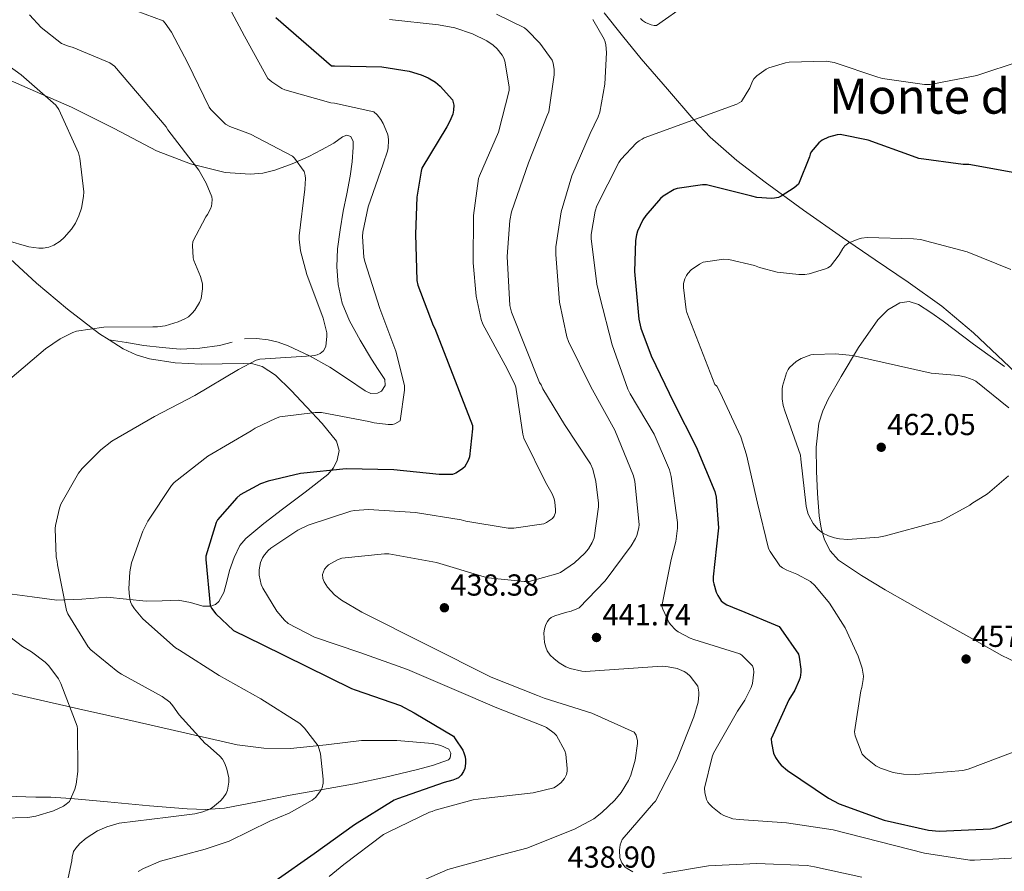
# Model space of a CAD drawing. Units: metres. Extents: x 566804 to 570253, y 4698680 to 4701026.
# Drawn here: x 568628 to 568952, y 4700163 to 4700443 of the extents above; entities that cross this region are included whole.
import ezdxf
from ezdxf.enums import TextEntityAlignment as Align

# ---------------------------------------------------------------- set-up
doc = ezdxf.new("R2010")
doc.units = ezdxf.units.M
doc.header["$MEASUREMENT"] = 0
doc.linetypes.add('DGN Style 3', pattern=[2.435891, 1.739922, -0.695969])
for name, color, linetype, lineweight in [('Barranco lineal', 142, 'DGN Style 3', 13), ('Cota de punto acotado terreno', 7, 'Continuous', 0), ('Curva de nivel directora', 30, 'Continuous', 30), ('Curva de nivel intermedia', 30, 'Continuous', 0), ('Línea de cambio de uso (parcela vista)', 92, 'Continuous', 0), ('Punto acotado terreno (símbolo)', 7, 'Continuous', 0), ('Texto de Área (paraje) menor', 7, 'Continuous', 0)]:
    doc.layers.add(name, color=color, linetype=linetype, lineweight=lineweight)
doc.styles.add('Style-Arial', font='arial.ttf')

# ---------------------------------------------------------------- blocks, each defined once
blk = doc.blocks.new('5PATER')
at = {"layer": 'Barranco lineal', "linetype": 'Continuous', "lineweight": 0}
h = blk.add_hatch(color=51, dxfattribs=at)
edge = h.paths.add_edge_path()
edge.add_ellipse((0, 0), major_axis=(-0.11, -0.111), ratio=0.999422, start_angle=0, end_angle=360)

msp = doc.modelspace()

# ---------------------------------------------------------------- linework, layer by layer
at = {"layer": 'Curva de nivel directora', "color": 30, "linetype": 'Continuous', "lineweight": 30, "flags": 128}
for points, elevation in [([(568712.3, 4700444.13), (568730.7, 4700428.26), (568731.66, 4700428.26), (568747.25, 4700427.87), (568756.3, 4700426.47), (568760.21, 4700425.31), (568762.57, 4700424.26), (568764.91, 4700422.82), (568766.51, 4700421.51), (568770.54, 4700417.03), (568771.02, 4700415.27), (568770.93, 4700413.63), (568770.64, 4700412.29), (568769.68, 4700409.99), (568768.65, 4700408.19), (568760.49, 4700394.47), (568760.21, 4700393.51), (568758.8, 4700384.99), (568758.32, 4700372.77), (568758.77, 4700357.54), (568759.15, 4700355.91), (568764.17, 4700342.63), (568764.72, 4700341.67), (568777.13, 4700309.7), (568777.16, 4700308.61), (568776.2, 4700299.33), (568775.72, 4700298.12), (568774.54, 4700296), (568773.55, 4700295.2), (568771.63, 4700294.02), (568770.51, 4700293.6), (568769.55, 4700293.51), (568766.12, 4700293.6), (568751.18, 4700295.14), (568735.56, 4700295.4), (568720.46, 4700293.86), (568709.77, 4700291.4)], 425), ([(568955.82, 4700392.96), (568940.69, 4700395.74), (568938.77, 4700395.74), (568924.17, 4700397.73), (568922.09, 4700398.43), (568907.53, 4700403.71), (568898.22, 4700405.6), (568897.26, 4700405.47), (568894.38, 4700404.7), (568892.37, 4700403.74), (568891.28, 4700402.88), (568888.69, 4700399.87), (568888.4, 4700399.1), (568888.21, 4700398.27), (568884.49, 4700389.25), (568883.12, 4700388.06), (568878.86, 4700385.25), (568878, 4700384.9), (568876.62, 4700384.58), (568875.63, 4700384.51), (568870.8, 4700384.86), (568869.13, 4700385.28), (568854.19, 4700389.03), (568852.94, 4700389.03), (568844.53, 4700387.81), (568843.53, 4700387.43), (568839.95, 4700385.25), (568839.12, 4700384.51), (568834.19, 4700378.88), (568833.26, 4700377.51), (568831.47, 4700373.73), (568831.12, 4700372.51), (568830.83, 4700370.63), (568830.54, 4700360.48), (568831.92, 4700344.8), (568832.62, 4700341.73), (568835.95, 4700332.71), (568843.5, 4700317.15), (568850.86, 4700302.69), (568856.94, 4700287.91), (568857.36, 4700286.05), (568858.19, 4700275.94), (568858.03, 4700274.95), (568856.43, 4700259.81), (568856.46, 4700258.4), (568856.59, 4700257.54), (568857.39, 4700254.75), (568857.93, 4700253.63), (568859.11, 4700251.97), (568859.75, 4700251.43), (568860.94, 4700250.66), (568864.62, 4700249.03), (568865.58, 4700248.77), (568878.12, 4700243.43), (568878.76, 4700242.72), (568884.52, 4700234.34), (568884.78, 4700233.41), (568885.29, 4700229.41), (568885.29, 4700228.45), (568885.07, 4700226.63), (568884.81, 4700225.73), (568883.37, 4700222.5), (568881.35, 4700219.3), (568875.5, 4700206.4), (568875.59, 4700205.09), (568876.3, 4700201.76), (568876.94, 4700200.29), (568878.12, 4700198.53), (568878.79, 4700197.79), (568880.94, 4700195.97), (568894.38, 4700186.85), (568897.93, 4700185.06), (568912.81, 4700179.62), (568927.4, 4700176.32), (568930.86, 4700176.03), (568947.82, 4700176.8), (568949.29, 4700177.12), (568963.63, 4700182.37)], 450), ([(568709.77, 4700291.4), (568707.24, 4700290.47), (568700.62, 4700286.88), (568699.47, 4700285.92), (568693.07, 4700278.66), (568692.65, 4700277.73), (568689.29, 4700266.66), (568689.26, 4700265.57), (568690.7, 4700250.37), (568691.18, 4700249.51), (568692.59, 4700247.62), (568698.38, 4700242.15), (568707.85, 4700237.57), (568737.29, 4700223.01), (568738.51, 4700222.6), (568753.42, 4700217.38), (568757.9, 4700215.01), (568770.83, 4700207.27), (568771.47, 4700206.5), (568773.9, 4700202.66), (568774.28, 4700201.83), (568774.7, 4700200.52), (568774.86, 4700199.52), (568774.86, 4700198.34), (568774.6, 4700196.71), (568774.19, 4700195.68), (568773.42, 4700194.44), (568772.49, 4700193.64), (568771.79, 4700193.22), (568770.67, 4700192.77), (568767.85, 4700192.04), (568752.39, 4700186.72), (568751.37, 4700186.18), (568738.28, 4700178.08), (568725, 4700168.52), (568712.07, 4700159.56)], 425)]:
    msp.add_lwpolyline(points, dxfattribs=dict(at, elevation=elevation))
at = {"layer": 'Curva de nivel intermedia', "color": 30, "linetype": 'Continuous', "lineweight": 0, "flags": 128}
for points, elevation in [([(568857.71, 4700455.68), (568837.77, 4700441.54), (568836.94, 4700441.57), (568835.98, 4700441.79), (568834.16, 4700442.53), (568833.17, 4700443.2), (568832.53, 4700443.87)], 440), ([(568694.36, 4700452.51), (568702.07, 4700438.07), (568709.66, 4700424.09), (568710.97, 4700422.94), (568714.27, 4700420.76), (568715.29, 4700420.31), (568730.46, 4700416.06), (568731.67, 4700415.96), (568744.67, 4700413.05), (568745.72, 4700412.09), (568746.94, 4700410.52), (568747.74, 4700409.18), (568749.18, 4700405.85), (568749.4, 4700405.02), (568749.5, 4700403.67), (568749.37, 4700401.24), (568749.14, 4700400.15), (568747.67, 4700395.99), (568742.71, 4700381.82), (568741.02, 4700373.37), (568740.92, 4700371.96), (568741.34, 4700365.15), (568741.62, 4700363.8), (568746.58, 4700348.25), (568751.93, 4700334.23), (568754.68, 4700322.87), (568754.68, 4700321.37), (568753.3, 4700311.26), (568751.58, 4700310.23), (568750.74, 4700310.07), (568749.37, 4700310.04), (568744.73, 4700310.59), (568743, 4700311.07), (568727.35, 4700313.98), (568725.3, 4700313.98), (568713.62, 4700312.51)], 420), ([(568660.35, 4700448.6), (568675.19, 4700443.07), (568675.87, 4700442.33), (568677.98, 4700439.32), (568683.39, 4700429.11), (568690.39, 4700414.62), (568690.97, 4700413.82), (568695.71, 4700409.05), (568697.15, 4700408.28), (568704.03, 4700405.69), (568717.78, 4700398.52), (568718.46, 4700397.82), (568721.66, 4700393.43), (568721.98, 4700392.06), (568722.07, 4700391.13), (568721.94, 4700387.61), (568719.99, 4700372.19), (568719.99, 4700371.1), (568720.47, 4700367.26), (568722.55, 4700359.51), (568727.99, 4700345.08), (568729.11, 4700340.25), (568729.14, 4700339.1), (568728.79, 4700335.74), (568728.02, 4700334.3), (568726.97, 4700333.43), (568725.91, 4700332.99), (568725.05, 4700332.76), (568724.15, 4700332.67), (568707.1, 4700331.61), (568705.91, 4700331.19), (568700.06, 4700328.15), (568685.66, 4700319.64), (568672.34, 4700312.67), (568658.36, 4700304.57), (568654.68, 4700301.72), (568648.57, 4700295.58), (568647.35, 4700293.98), (568641.53, 4700283.77), (568641.05, 4700282.49), (568639.73, 4700276.7), (568639.64, 4700275.71), (568639.96, 4700266.43), (568640.25, 4700264.86), (568640.44, 4700263.74), (568643.35, 4700248.76), (568643.83, 4700247.68), (568650.52, 4700236.76), (568651.41, 4700235.8), (568660.25, 4700228.48), (568661.46, 4700227.8), (568674.93, 4700220.41), (568677.4, 4700218.56), (568678.45, 4700217.37), (568680.5, 4700214.36), (568689.05, 4700204.96), (568689.85, 4700204.41), (568693.94, 4700200.76), (568694.74, 4700199.71), (568695.54, 4700198.27), (568696.25, 4700196.41), (568696.85, 4700193.6), (568696.85, 4700192.16), (568696.47, 4700189.56), (568695.93, 4700188.44), (568694.97, 4700187.04), (568694.07, 4700186.04), (568691.51, 4700183.84), (568690.65, 4700183.32), (568688.25, 4700182.36), (568685.65, 4700181.72), (568676.82, 4700180.67), (568660.73, 4700178.65), (568656.63, 4700177.47), (568653.56, 4700176.12), (568649.81, 4700173.72), (568647.73, 4700171.9), (568646.42, 4700170.43), (568645.72, 4700169.34), (568645.24, 4700167.45), (568645.17, 4700166.27), (568643.89, 4700160.67)], 415), ([(568631.19, 4700445.05), (568635.07, 4700440.89), (568641.72, 4700435.64), (568643.67, 4700434.78), (568645.53, 4700434.27), (568657.66, 4700429.21), (568659.16, 4700428.15), (568676.22, 4700408.15), (568676.73, 4700407.16), (568686.94, 4700393.82), (568689.4, 4700389.56), (568691.22, 4700385.05), (568691.32, 4700384.15), (568691.26, 4700382.84), (568691.1, 4700381.98), (568690.81, 4700381.15), (568689.82, 4700379.26), (568689.27, 4700378.52), (568685.02, 4700370.36), (568684.89, 4700368.99), (568685.14, 4700364.95), (568685.37, 4700364.12), (568687.54, 4700358.84), (568688.15, 4700356.44), (568688.18, 4700354.75), (568687.77, 4700351.58)], 410), ([(568749.84, 4700443.55), (568765.9, 4700441.79), (568771.34, 4700440.71), (568777.1, 4700438.79), (568781.81, 4700436.51), (568783.92, 4700435.07), (568785.26, 4700433.86), (568786.93, 4700431.71), (568787.44, 4700430.79), (568787.82, 4700429.83), (568789.2, 4700421.31), (568789.23, 4700420.1), (568785.68, 4700406.43), (568779.44, 4700391.97), (568779.15, 4700391.14), (568777.42, 4700378.95), (568777.36, 4700363.33), (568778.32, 4700352.35), (568780.01, 4700344.64), (568780.59, 4700343.07), (568787.92, 4700329.57), (568790.96, 4700323.59), (568791.4, 4700322.31), (568793.74, 4700306.85), (568794.03, 4700305.51), (568801.2, 4700290.98), (568803.37, 4700287.17), (568804.01, 4700285.57), (568804.27, 4700284.48), (568804.52, 4700282.02), (568804.49, 4700281.06), (568804.01, 4700279.84), (568803.47, 4700279.11), (568801.52, 4700277.7), (568800.59, 4700277.28), (568790.8, 4700275.84), (568788.84, 4700275.84), (568774.89, 4700278.18), (568773.42, 4700278.63), (568758.35, 4700281.03), (568742.86, 4700281.99), (568738.22, 4700281.73), (568737.04, 4700281.51), (568722.99, 4700276.87), (568719.56, 4700275.24), (568710.73, 4700269.32), (568709.77, 4700268.48), (568708.59, 4700267.11), (568707.98, 4700266.15), (568707.31, 4700264.55), (568706.86, 4700262.18), (568706.83, 4700260.36), (568707.53, 4700257.35), (568708.01, 4700256.1), (568712.65, 4700248.55), (568715.24, 4700245.54), (568716.46, 4700244.48), (568725.04, 4700239.91), (568740.01, 4700234.88), (568755.69, 4700229.35), (568771.11, 4700222.72), (568785.16, 4700216.61), (568800.33, 4700210.76), (568801.51, 4700210.15), (568804.04, 4700208.32), (568804.84, 4700207.49)], 430), ([(568785.04, 4700445.28), (568794.22, 4700440.71), (568795.18, 4700439.97), (568799.31, 4700435.68), (568803.34, 4700430.15), (568803.73, 4700429.15), (568804.05, 4700427.04), (568804.05, 4700425.28), (568802.25, 4700413.12), (568801.74, 4700411.91), (568795.57, 4700396.26), (568789.97, 4700380.13), (568789.39, 4700377.22), (568788.53, 4700365.35), (568789.45, 4700349.28), (568790, 4700347.04), (568799.24, 4700323.87), (568799.79, 4700323.14), (568800.36, 4700321.83), (568807.47, 4700309.99), (568816.04, 4700297.06), (568816.75, 4700295.33), (568817.8, 4700291.3), (568818.7, 4700284.13), (568818.7, 4700282.88), (568817.26, 4700272.71), (568816.56, 4700271.11), (568815.31, 4700269.09), (568814.09, 4700267.62), (568810.76, 4700264.48), (568806.12, 4700261.31), (568805.2, 4700260.93), (568795.79, 4700258.34), (568794.16, 4700258.28), (568782.28, 4700259.46), (568780.97, 4700259.81), (568765.29, 4700264.52), (568749.52, 4700267.43), (568748.11, 4700267.46), (568734.09, 4700265.99), (568732.68, 4700265.48), (568729.74, 4700263.84), (568729.1, 4700263.27), (568728.33, 4700262.34), (568727.76, 4700260.64), (568727.88, 4700259.27), (568728.24, 4700258.24), (568729.36, 4700256.48), (568731.72, 4700253.89), (568733.93, 4700252.16), (568740.72, 4700248.16), (568783.27, 4700226.79), (568798.51, 4700220.77), (568800.75, 4700219.88), (568816.43, 4700214.88), (568830.38, 4700208.61), (568831.05, 4700207.65), (568831.53, 4700205.79), (568831.53, 4700204.9), (568830.7, 4700199.43), (568829.29, 4700194.43), (568828.52, 4700192.71), (568826.12, 4700188.8), (568824.07, 4700186.24), (568819.79, 4700182.12), (568817.07, 4700180.1), (568810.73, 4700176.64), (568795.08, 4700170.4), (568785.42, 4700167.91), (568769, 4700163.43), (568760.23, 4700159.59)], 435), ([(568816.75, 4700443.55), (568820.49, 4700437.06), (568820.88, 4700436.13), (568821.1, 4700435.17), (568821.29, 4700432.67), (568820.75, 4700422.21), (568819.05, 4700412.96), (568818.57, 4700411.46), (568815.92, 4700405.95), (568809.87, 4700392), (568806.38, 4700380.13), (568804.62, 4700368.58), (568804.59, 4700366.02), (568805.84, 4700350.31), (568808.17, 4700338.88), (568808.72, 4700337.38), (568816.11, 4700322.4), (568823.98, 4700308.13), (568830.22, 4700293.15), (568830.67, 4700291.23), (568832.04, 4700277.12), (568831.92, 4700276.03), (568831.24, 4700273.41), (568830.83, 4700272.42), (568829.45, 4700270.02), (568820.84, 4700258.53), (568812.27, 4700249.67), (568811.53, 4700249.25), (568809.64, 4700248.48), (568807.75, 4700248.13), (568804.27, 4700247.01), (568803.08, 4700246.4), (568802.38, 4700245.83), (568801.83, 4700245.16), (568801.26, 4700244.1), (568800.81, 4700242.69), (568800.68, 4700241.25), (568800.87, 4700238.15), (568801.26, 4700236.64), (568801.77, 4700235.49), (568802.76, 4700234.05), (568803.88, 4700232.9), (568805.71, 4700231.46), (568807.88, 4700230.21), (568809.35, 4700229.6), (568813.13, 4700228.74), (568814.31, 4700228.67), (568823.79, 4700229.35), (568839.63, 4700230.34), (568841.61, 4700230.18), (568844.52, 4700229.57), (568846.92, 4700228.67), (568847.75, 4700228.1), (568848.81, 4700227.07), (568851.37, 4700223.84), (568851.75, 4700221.86), (568851.75, 4700220.96), (568851.43, 4700218.53), (568850.09, 4700213.73), (568844.46, 4700199.49), (568837.42, 4700185.95), (568836.75, 4700185.19), (568826.47, 4700173.32), (568825.8, 4700171.56), (568825.61, 4700169.76), (568825.67, 4700167.27), (568826.28, 4700165.6), (568827.4, 4700164.2), (568828.04, 4700163.68), (568829.96, 4700162.63)], 440), ([(568957.93, 4700429.89), (568943.25, 4700425.06), (568927.89, 4700422.11), (568926.03, 4700422.11), (568912.21, 4700424.06), (568910.67, 4700424.54), (568896.27, 4700429.34), (568894.96, 4700429.6), (568893.65, 4700429.76), (568881.45, 4700429.5), (568880.21, 4700429.28), (568874.73, 4700427.58), (568873.84, 4700427.1), (568870.8, 4700424.96), (568869.87, 4700423.9), (568869.39, 4700423.14), (568868.49, 4700421.02), (568865.74, 4700416.48), (568864.27, 4700415.62), (568833.68, 4700404.48), (568833.01, 4700404.03), (568832.05, 4700403.55), (568831.12, 4700402.82), (568826, 4700397.41), (568825.33, 4700396.35), (568818.13, 4700382.05), (568817.58, 4700380.29), (568816.27, 4700372.61), (568816.27, 4700371.33), (568818.06, 4700356.29), (568819.08, 4700352.16), (568823.18, 4700336.29), (568828.33, 4700321.63), (568829.1, 4700320.1), (568837, 4700306.88), (568842.09, 4700295.14), (568842.64, 4700292.9), (568844.72, 4700277.79), (568844.72, 4700275.87), (568844.14, 4700271.52), (568842.57, 4700265.57), (568839.5, 4700250.18), (568839.79, 4700249.22), (568841.8, 4700244.93), (568842.35, 4700244.13), (568844.04, 4700242.37), (568844.87, 4700241.76), (568848.87, 4700239.62), (568850.03, 4700239.2), (568865.19, 4700234.5), (568865.87, 4700234.02), (568869.42, 4700230.53), (568869.74, 4700229.47), (568869.77, 4700228.42), (568869.35, 4700224.67), (568868.91, 4700223.36), (568866.83, 4700219.2), (568864.43, 4700215.59), (568856.52, 4700201.73), (568856.07, 4700200.55), (568853.58, 4700190.24), (568853.64, 4700188.77), (568854.25, 4700186.43), (568854.7, 4700185.6), (568855.24, 4700184.87), (568856.17, 4700183.91), (568858.95, 4700181.7), (568859.95, 4700181.15), (568862.95, 4700180.07), (568865, 4700179.81), (568880.55, 4700178.72), (568896.01, 4700176.48), (568911.02, 4700172.58), (568926.09, 4700168.77), (568940.97, 4700166.5), (568942.47, 4700166.47), (568958.6, 4700167.33)], 445), ([(568624.51, 4700428.09), (568628.47, 4700425.27), (568639.9, 4700415.32), (568640.83, 4700413.82), (568647.32, 4700399.55), (568647.77, 4700397.79), (568649.08, 4700386.75), (568649.02, 4700385.18), (568648.34, 4700381.37), (568647.48, 4700378.78), (568646.33, 4700376.44), (568644.98, 4700374.4), (568642.58, 4700371.61), (568641.24, 4700370.49), (568639.19, 4700369.18), (568637.53, 4700368.44), (568635.7, 4700368.16), (568634.23, 4700368.16), (568631, 4700368.64), (568623.42, 4700370.84)], 405), ([(568954.48, 4700361.15), (568940.11, 4700366.94), (568924.68, 4700371.01), (568922.44, 4700371.26), (568907.15, 4700371.65), (568905.29, 4700371.42), (568904.17, 4700371.14), (568901.16, 4700369.89), (568899.85, 4700368.93), (568899.12, 4700368), (568897.96, 4700365.98), (568895.12, 4700362.21), (568894.19, 4700361.63), (568893.45, 4700361.31), (568888.04, 4700359.74), (568886.6, 4700359.52), (568884.65, 4700359.49), (568877.55, 4700360.29), (568871.69, 4700361.76), (568870.06, 4700362.4), (568861.55, 4700364.45), (568859.98, 4700364.48), (568853.13, 4700363.55), (568851.92, 4700362.91), (568849.16, 4700360.96), (568848.11, 4700359.84), (568847.66, 4700359.17), (568847.12, 4700358.05), (568846.86, 4700357.28), (568846.7, 4700356.48), (568846.67, 4700355.23), (568847.53, 4700347.81), (568847.79, 4700346.91), (568856.97, 4700323.17), (568857.64, 4700322.66), (568858.7, 4700320.61), (568865.52, 4700305.99), (568867.44, 4700300), (568870.99, 4700284.13), (568874.7, 4700269.15), (568875.18, 4700268.19), (568878.35, 4700263.46), (568879.24, 4700262.79), (568880.65, 4700261.99), (568884.04, 4700260.67), (568888.52, 4700258.27), (568889.93, 4700256.96), (568894.73, 4700251.17), (568899.88, 4700243.04), (568904.23, 4700233.67), (568905.48, 4700229.73), (568905.9, 4700227.11), (568905.87, 4700226.05), (568905.42, 4700223.36), (568905.1, 4700222.31), (568902.95, 4700208.74), (568903.24, 4700207.39), (568905.48, 4700201.38), (568906.7, 4700200.13), (568910.06, 4700197.57), (568911.56, 4700196.8), (568915.72, 4700195.39), (568919.18, 4700194.79), (568923.18, 4700194.66), (568938.63, 4700196), (568940.43, 4700196.42), (568955.27, 4700202.08)], 455), ([(568687.77, 4700351.58), (568687.19, 4700350.23), (568685.66, 4700347.74), (568684.82, 4700346.75), (568683.54, 4700345.56), (568682.39, 4700344.83), (568680.15, 4700343.83), (568675.93, 4700342.59), (568673.4, 4700342.2), (568671.8, 4700342.17), (568655.67, 4700342.11), (568646.62, 4700340.8), (568645.46, 4700340.38), (568641.24, 4700338.24), (568636.41, 4700334.94), (568624.7, 4700325.02)], 410), ([(568896.72, 4700333.38), (568889.61, 4700333.15), (568888.62, 4700332.96), (568885.45, 4700331.84), (568883.79, 4700330.79), (568881.58, 4700328.87), (568881.13, 4700328.16), (568880.62, 4700327.04), (568879.31, 4700322.69), (568879.18, 4700321.73), (568879.18, 4700318.47), (568879.5, 4700316.35), (568880.04, 4700314.5), (568885.16, 4700299.91), (568885.36, 4700298.66), (568887.02, 4700283.07), (568887.6, 4700280.83), (568887.92, 4700280.03), (568889.39, 4700277.41), (568890.86, 4700275.55), (568892.56, 4700274.21), (568894.38, 4700273.31), (568896.43, 4700272.64), (568898.06, 4700272.32), (568900.75, 4700272.16), (568910.96, 4700272.86), (568913.2, 4700273.31), (568929.36, 4700277.73), (568930.8, 4700278.02), (568931.56, 4700278.3), (568940.94, 4700283.42), (568941.61, 4700283.97), (568946.8, 4700287.17), (568953.71, 4700293.09)], 460), ([(568953.87, 4700315.52), (568942.96, 4700324.29), (568942.12, 4700324.74), (568939.69, 4700325.66), (568937.26, 4700326.21), (568928.24, 4700326.98), (568917.45, 4700329.41), (568902.28, 4700332.83), (568896.72, 4700333.38)], 460), ([(568713.62, 4700312.51), (568712.28, 4700312.06), (568705.5, 4700308.79), (568704.25, 4700307.96), (568689.98, 4700299.58), (568678.9, 4700290.97), (568678.01, 4700289.95), (568670.13, 4700278.2), (568668.47, 4700274.91), (568664.82, 4700264.48), (568664.25, 4700261.53), (568663.89, 4700255.9), (568664.09, 4700253.31), (568664.5, 4700251.64), (568664.92, 4700250.62), (568665.78, 4700249.28), (568668.53, 4700246.04), (568679.25, 4700236.44), (568680.63, 4700235.68), (568693.65, 4700227.36), (568707.38, 4700219.61), (568720.25, 4700211.48), (568721.78, 4700209.95), (568726.26, 4700204.12), (568726.84, 4700202.27), (568727.03, 4700201.47), (568727.93, 4700193.15), (568727.89, 4700191.83), (568727.61, 4700190.33), (568727.13, 4700189.37), (568725.43, 4700187.1), (568724.28, 4700186.23), (568716.76, 4700181.98), (568710.42, 4700179.35), (568696.92, 4700172.73), (568689.01, 4700170.08), (568674.32, 4700166.11), (568668.72, 4700163.71), (568667.03, 4700162.68)], 420), ([(568615.83, 4700246.81), (568628.92, 4700236.86), (568631.83, 4700235.16), (568636.34, 4700231.71), (568637.56, 4700230.46), (568640.73, 4700226.27), (568641.53, 4700224.73), (568646.84, 4700210.65), (568646.97, 4700209.69), (568647.09, 4700195.68), (568646.61, 4700191.52), (568646.17, 4700189.88), (568644.41, 4700185.82), (568643.32, 4700184.86), (568642.39, 4700184.25), (568639.13, 4700182.75), (568633.3, 4700180.99), (568630.61, 4700180.54), (568622.13, 4700180.28)], 410), ([(568804.84, 4700207.49), (568807.56, 4700202.44), (568807.91, 4700201.38), (568808.36, 4700196.64), (568808.33, 4700195.84), (568808.11, 4700194.69), (568807.47, 4700193.35), (568806.25, 4700191.94), (568804.84, 4700190.85), (568803.88, 4700190.34), (568797.13, 4700188.68), (568780.62, 4700186.82), (568777.32, 4700186.37), (568764.87, 4700182.92), (568763.88, 4700182.5), (568762.95, 4700182.24), (568749.35, 4700175.68), (568747.82, 4700174.88), (568734.79, 4700165), (568729.96, 4700161.12)], 430), ([(568839.82, 4700162.11), (568854.92, 4700164.64), (568870.86, 4700165.35), (568887.37, 4700164.67), (568889.77, 4700164.26), (568905.39, 4700160.9)], 440)]:
    msp.add_lwpolyline(points, dxfattribs=dict(at, elevation=elevation))
at = {"layer": 'Línea de cambio de uso (parcela vista)', "color": 92, "linetype": 'Continuous', "lineweight": 0, "extrusion": (-0.043972, 0.006943, 0.999009), "elevation": 8039.98, "flags": 128}
msp.add_lwpolyline([(-4731508.99, -171189.75), (-4731508.99, -171189.77)], dxfattribs=at)
at = {"layer": 'Línea de cambio de uso (parcela vista)', "color": 92, "linetype": 'Continuous', "lineweight": 0}
for points in [[(568820.46, 4700445.75, 439.74), (568826.6, 4700438.16, 440.25), (568832.75, 4700430.58, 440.76), (568841.39, 4700420.5, 443.11), (568850.03, 4700410.42, 445.45), (568855.39, 4700404.77, 446.64), (568864.25, 4700397.02, 448.02), (568873.59, 4700389.88, 449.48), (568886.2, 4700380.67, 452.11), (568898.99, 4700371.64, 454.73), (568909.84, 4700364.29, 456.44), (568920.69, 4700356.92, 457.48), (568931.74, 4700349, 457.99), (568942.19, 4700340.28, 458.51), (568950.12, 4700332.8, 458.96), (568958.05, 4700325.33, 459.42)], [(568621.35, 4700424.89, 402.43), (568633.2, 4700419.77, 404.09), (568645.03, 4700414.64, 405.75), (568659.05, 4700407.56, 407.93), (568673.07, 4700400.18, 410.04), (568684.18, 4700395.94, 411.07), (568695.66, 4700393.14, 411.9), (568703.89, 4700392.5, 412.63), (568708.03, 4700392.91, 413.04), (568712.04, 4700393.84, 413.5), (568717.74, 4700395.89, 414.57), (568723.24, 4700398.39, 415.74), (568727.35, 4700400.57, 416.39), (568731.43, 4700402.8, 416.95), (568734.29, 4700404.81, 417.26), (568735.74, 4700405.39, 417.36), (568737.07, 4700404.92, 417.4), (568737.84, 4700403.27, 417.38), (568737.83, 4700401.46, 417.34), (568737.5, 4700396.65, 417.15), (568736.87, 4700391.86, 417.02), (568735.68, 4700386.1, 417.03), (568734.51, 4700380.34, 417.08), (568733.51, 4700374.14, 417.15), (568732.71, 4700367.92, 417.21), (568732.43, 4700362.04, 417.22), (568732.91, 4700356.15, 417.21), (568734.25, 4700350.02, 417.23), (568736.62, 4700344.18, 417.27), (568740.16, 4700337.78, 417.43), (568743.85, 4700331.57, 417.72), (568746.07, 4700328.2, 418.11), (568748.26, 4700324.85, 418.49), (568748.37, 4700322.9, 418.52), (568747.11, 4700321.01, 418.49), (568745.82, 4700320.31, 418.46), (568743.68, 4700320.29, 418.4), (568741.74, 4700321.08, 418.23), (568736, 4700325.06, 417.13), (568730.15, 4700328.95, 415.93), (568723.4, 4700332.62, 414.78), (568716.39, 4700335.99, 413.88), (568713.14, 4700337.13, 413.63), (568709.8, 4700337.91, 413.37), (568705.92, 4700338.38, 413.08), (568702.06, 4700338.23, 412.79)], [(568607.55, 4700382.77, 404.58), (568607.56, 4700382.76, 404.58), (568613.48, 4700375.54, 405.05), (568623.38, 4700365.95, 406.07), (568633.51, 4700356.6, 407.48), (568643.66, 4700348.04, 409.09), (568654.25, 4700339.96, 410.75), (568657.48, 4700337.9, 411.23)], [(568952.37, 4700329.1, 459.51), (568942.24, 4700336.5, 459.55), (568932.21, 4700344.08, 459.38), (568928.17, 4700346.91, 459.02), (568924.02, 4700349.58, 458.68), (568921.03, 4700350.57, 458.66), (568917.94, 4700350.16, 458.68), (568914.01, 4700347.84, 458.7), (568910.71, 4700344.53, 458.8), (568904.26, 4700335.36, 459.41), (568898.55, 4700325.84, 460.15), (568894.32, 4700318.41, 460.79), (568892.54, 4700314.57, 461.11), (568891.25, 4700310.48, 461.36), (568890.37, 4700302.58, 461.39), (568890.48, 4700294.67, 461.11), (568890.77, 4700287.28, 460.87), (568891.32, 4700279.89, 460.4), (568891.96, 4700275.92, 459.64), (568893.11, 4700272.08, 458.74), (568894.92, 4700268.38, 458.14), (568897.72, 4700265.36, 457.84), (568905.32, 4700260.22, 457.88), (568913.14, 4700255.57, 457.97), (568927.84, 4700247.21, 458.24), (568942.58, 4700238.93, 458.48), (568951.55, 4700233.95, 458.28), (568960.76, 4700229.46, 457.33)], [(568657.48, 4700337.9, 411.23), (568662.09, 4700334.96, 411.92), (568666.29, 4700333.03, 412.52), (568670.7, 4700331.64, 413.11), (568679.16, 4700330.35, 414.41), (568687.72, 4700329.97, 415.55), (568694.66, 4700330.06, 416.03), (568701.61, 4700330.16, 416.38), (568704.78, 4700330.08, 416.53), (568707.88, 4700329.2, 416.7), (568712.18, 4700326.35, 417.19), (568717.44, 4700321.29, 418.4), (568722.41, 4700315.89, 419.9), (568727.64, 4700310.39, 421.53), (568732.33, 4700304.5, 423.23), (568733.21, 4700301.46, 424.05), (568732.58, 4700298.29, 424.76), (568731.34, 4700295.73, 424.97), (568729.51, 4700293.56, 425.08), (568722.02, 4700287.78, 425.91), (568714.54, 4700282.1, 426.68), (568708.44, 4700277.38, 427.17), (568702.44, 4700272.44, 427.58), (568700.53, 4700270.19, 427.7), (568698.6, 4700266.17, 427.84), (568697.06, 4700261.94, 427.96), (568696.17, 4700258.31, 428), (568695.21, 4700254.64, 427.83), (568693.58, 4700251.76, 426.62), (568692.43, 4700250.73, 425.78), (568690.98, 4700250.16, 425.21), (568688.28, 4700250.21, 424.75), (568684.23, 4700251.36, 424.21), (568680.17, 4700252.15, 423.48), (568674.92, 4700251.93, 422.24), (568669.67, 4700251.83, 420.99), (568663.17, 4700252.48, 419.42), (568656.68, 4700253.11, 417.85), (568648.46, 4700252.51, 415.9), (568640.23, 4700252.09, 414.01), (568632.04, 4700253.19, 412.48), (568623.78, 4700254.39, 411.32)], [(568697.94, 4700337.16, 412.72), (568693.8, 4700336.05, 412.79), (568687.3, 4700335.14, 412.74), (568680.81, 4700334.9, 412.6), (568674.85, 4700335.36, 412.17), (568668.9, 4700336.12, 411.71), (568663.19, 4700337.01, 411.47), (568657.48, 4700337.9, 411.23)], [(568623.46, 4700187.57, 408.63), (568633.26, 4700187.26, 411.08), (568638.17, 4700187.18, 412.38), (568643.11, 4700186.93, 413.11), (568644.82, 4700186.78, 410), (568656.89, 4700185.66, 408.98), (568670.76, 4700184.37, 412.42), (568683.1, 4700183.34, 415.32), (568689.27, 4700183.18, 415.66), (568695.4, 4700183.61, 415.99), (568706.29, 4700185.63, 416.91), (568717.09, 4700187.89, 418.17), (568727.69, 4700189.73, 419.98), (568738.28, 4700191.6, 421.82), (568748.42, 4700193.8, 422.43), (568758.57, 4700196.21, 422.84), (568763.96, 4700197.66, 423.85), (568769.19, 4700199.48, 424.57), (568769.82, 4700200.13, 424.52), (568770.03, 4700201.77, 424.38), (568769.32, 4700203.06, 424.19), (568766.72, 4700204.29, 423.71), (568763.94, 4700204.92, 423.29), (568752.25, 4700205.86, 422.1), (568740.58, 4700205.94, 420.92), (568728.9, 4700204.51, 419.6), (568717.22, 4700203.25, 418.3), (568708.36, 4700203.33, 417.46), (568699.56, 4700204.47, 416.63), (568682.76, 4700208.31, 414.81), (568666.02, 4700212.15, 412.86), (568647.3, 4700216.37, 410.3), (568628.58, 4700220.6, 407.8), (568607.56, 4700225.62, 405.91)]]:
    msp.add_polyline3d(points, dxfattribs=at)

# ---------------------------------------------------------------- block references
at = {"layer": 'Punto acotado terreno (símbolo)', "color": 7, "linetype": 'Continuous', "lineweight": 0, "xscale": 10, "yscale": 10, "zscale": 10}
for p in [(568911.79, 4700302.53, 462.05), (568767.88, 4700249.64, 438.38), (568817.99, 4700239.84, 441.74), (568939.75, 4700232.74, 457.7)]:
    msp.add_blockref('5PATER', p, dxfattribs=at)

# ---------------------------------------------------------------- texts
at = {"layer": 'Cota de punto acotado terreno', "color": 7, "linetype": 'Continuous', "lineweight": 0, "style": 'Style-Arial'}
for s, p in [('462.05', (568913.77, 4700306.53, 462.05)), ('438.38', (568769.87, 4700253.64, 438.38)), ('441.74', (568819.98, 4700243.84, 441.74)), ('457.70', (568941.74, 4700236.74, 457.7)), ('438.90', (568808.43, 4700163.99, 438.9))]:
    msp.add_text(s, height=7, dxfattribs=at).set_placement(p)
at = {"layer": 'Texto de Área (paraje) menor', "color": 7, "linetype": 'Continuous', "lineweight": 0, "style": 'Style-Arial'}
msp.add_text('Monte de Julito', height=11.5, dxfattribs=at).set_placement((568951.6, 4700418.22, 446.17), align=Align.MIDDLE_CENTER)

doc.saveas('drawing.dxf')
